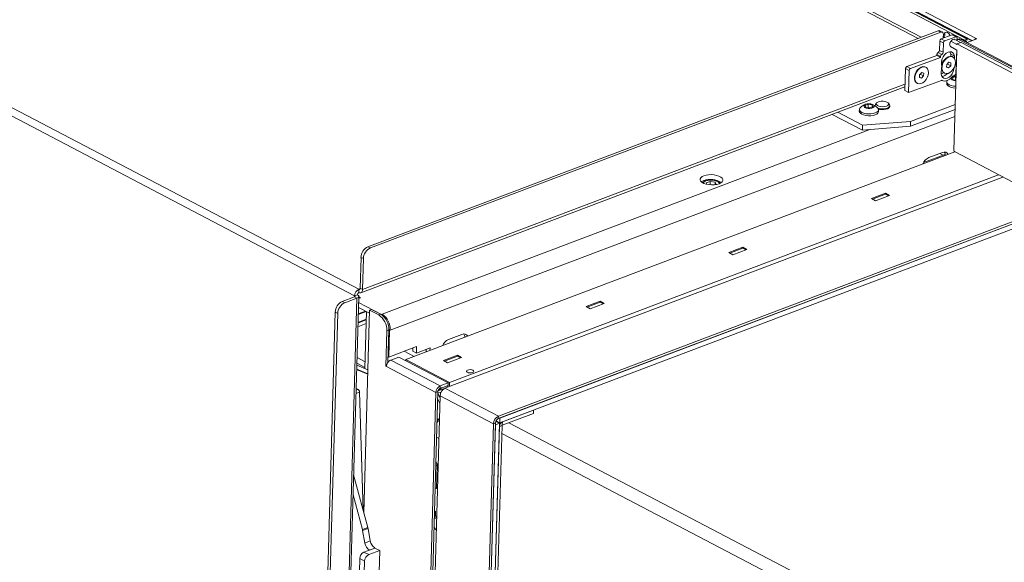
# Paper-space layout 'bovenaanzicht' of a CAD drawing. Units: millimetres. Extents: x 152 to 1956, y 66 to 2855.
# Drawn here: x 355 to 625, y 2230 to 2379 of the extents above; entities that cross this region are included whole.
import ezdxf

# ---------------------------------------------------------------- set-up
doc = ezdxf.new("R2010")
doc.units = ezdxf.units.MM

psp = doc.layouts.new('bovenaanzicht')

# ---------------------------------------------------------------- linework, layer by layer
at = {"linetype": 'Continuous', "lineweight": 15, "ltscale": 10}
for p, q in [((616.12, 2372.82), (361.37, 2506.15)), ((616.25, 2372.87), (361.49, 2506.21)), ((361.74, 2505.09), (614.13, 2373)), ((362.49, 2505.37), (614.87, 2373.28)), ((363.62, 2506.24), (617.36, 2373.44)), ((359.87, 2499.84), (601.36, 2373.45)), ((194.35, 2437.21), (447.76, 2304.58)), ((193.2, 2435.45), (446.6, 2302.82)), ((567.87, 2391.76), (602.23, 2373.78)), ((450.27, 2316.28), (606.94, 2375.56)), ((450.94, 2315.93), (607.6, 2375.21)), ((607.6, 2375.21), (606.94, 2375.56)), ((608.04, 2375.2), (607.38, 2375.55)), ((607.37, 2372.75), (607.28, 2370.18)), ((608.37, 2372.23), (607.37, 2372.75)), ((610.73, 2374.44), (607.75, 2373.34)), ((607.75, 2373.34), (608.75, 2372.82)), ((608.37, 2372.23), (608.28, 2369.66)), ((608.29, 2373.54), (608.3, 2373.6)), ((608.3, 2373.6), (608.32, 2374.6)), ((608.52, 2374.34), (608.5, 2373.62)), ((608.9, 2374.49), (608.52, 2374.34)), ((611.73, 2373.92), (608.75, 2372.82)), ((612.07, 2371.84), (610.39, 2372.72)), ((611.73, 2373.92), (610.73, 2374.44)), ((611.95, 2373.92), (610.95, 2374.44)), ((613.06, 2372.33), (611.33, 2373.24)), ((612.06, 2372.85), (612.09, 2373.61)), ((612.07, 2371.96), (613.19, 2372.38)), ((612.66, 2373.31), (612.29, 2373.16)), ((613.04, 2373.26), (612.67, 2373.12)), ((612.67, 2373.12), (792.69, 2278.9)), ((613.04, 2373.26), (794.09, 2278.5)), ((792.16, 2278.7), (613.19, 2372.38)), ((613.39, 2373.14), (613.33, 2373.12)), ((614.06, 2372.79), (613.39, 2373.14)), ((614.5, 2372.78), (613.83, 2373.13)), ((614.06, 2372.79), (613.99, 2372.77)), ((614.12, 2372.98), (614.13, 2373)), ((614.87, 2373.28), (614.13, 2373)), ((617.52, 2373.35), (614.83, 2372.33)), ((614.86, 2372.97), (614.87, 2373.28)), ((617.35, 2373.29), (617.36, 2373.44)), ((617.36, 2373.44), (617.52, 2373.35)), ((607.89, 2369.07), (606.89, 2369.59)), ((607.28, 2370.18), (608.28, 2369.66)), ((610.26, 2371.2), (612.02, 2370.28)), ((612.02, 2370.28), (611.22, 2342.68)), ((611.76, 2363.87), (611.98, 2370.3)), ((612.07, 2371.96), (612.07, 2371.84)), ((791.13, 2278.24), (612.07, 2371.96)), ((598.31, 2365.75), (606.5, 2368.78)), ((599.31, 2365.23), (607.5, 2368.26)), ((607.5, 2368.49), (606.5, 2369.01)), ((606.5, 2368.78), (606.5, 2369.01)), ((606.5, 2368.78), (607.5, 2368.26)), ((607.5, 2368.26), (607.5, 2368.49)), ((608.99, 2367.94), (608.51, 2367.51)), ((609.82, 2366.92), (609.25, 2366.33)), ((610.37, 2366.75), (609.82, 2366.92)), ((611.34, 2368.59), (610.34, 2369.11)), ((610.35, 2365.97), (610.37, 2366.75)), ((610.96, 2368.36), (610.86, 2368.42)), ((597.92, 2365.16), (597.71, 2359.12)), ((598.92, 2364.64), (597.92, 2365.16)), ((598.31, 2365.75), (599.31, 2365.23)), ((598.92, 2364.64), (598.71, 2358.59)), ((601.54, 2365.13), (601.5, 2365.09)), ((602.37, 2364.11), (601.8, 2363.51)), ((602.92, 2363.93), (602.37, 2364.11)), ((603.51, 2365.55), (603.41, 2365.6)), ((607.72, 2363.76), (608.45, 2364.04)), ((607.95, 2366.44), (607.86, 2365.8)), ((608.54, 2363.99), (608.64, 2363.93)), ((609.25, 2366.33), (609.23, 2365.55)), ((609.23, 2365.66), (609.78, 2365.38)), ((609.23, 2365.55), (609.78, 2365.38)), ((609.39, 2366.47), (610.35, 2365.97)), ((609.78, 2365.38), (610.35, 2365.97)), ((611.22, 2364.99), (611.07, 2365.06)), ((611.22, 2364.99), (611.28, 2365.43)), ((611.85, 2364.25), (611.77, 2364.29)), ((611.81, 2365.49), (611.88, 2365.52)), ((611.91, 2366.23), (611.84, 2366.2)), ((598.71, 2358.59), (607.77, 2361.95)), ((600.42, 2363.03), (600.41, 2362.98)), ((601.8, 2363.51), (601.78, 2362.73)), ((601.78, 2362.73), (602.33, 2362.56)), ((601.79, 2362.84), (602.33, 2362.56)), ((601.95, 2363.66), (602.9, 2363.16)), ((602.33, 2362.56), (602.9, 2363.16)), ((602.9, 2363.16), (602.92, 2363.93)), ((607.96, 2361.95), (608.03, 2361.92)), ((607.99, 2361.94), (607.98, 2361.95)), ((609.27, 2361.56), (609.25, 2361.06)), ((611.68, 2362.97), (610.82, 2362.64)), ((610.82, 2362.64), (611.06, 2362.13)), ((611.05, 2363.17), (611.37, 2363.29)), ((611.06, 2362.13), (611.78, 2362.01)), ((611.65, 2362.03), (611.68, 2362.97)), ((611.81, 2362.95), (611.68, 2362.97)), ((448.3, 2303.63), (597.75, 2360.17)), ((597.77, 2360.88), (448.77, 2304.51)), ((598.71, 2358.59), (597.71, 2359.12)), ((601.09, 2361.17), (601.19, 2361.12)), ((579.29, 2353.19), (586.15, 2349.6)), ((585.26, 2353.98), (585.24, 2353.48)), ((587.67, 2355.39), (586.81, 2355.06)), ((586.81, 2355.06), (587.05, 2354.55)), ((587.05, 2354.55), (588.15, 2354.36)), ((587.64, 2354.45), (587.67, 2355.39)), ((588.77, 2355.2), (587.67, 2355.39)), ((588.15, 2354.36), (589.01, 2354.69)), ((588.75, 2354.59), (588.77, 2355.2)), ((589.01, 2354.69), (588.77, 2355.2)), ((589.6, 2355.09), (589.59, 2354.97)), ((589.98, 2355.75), (589.69, 2355.35)), ((590.49, 2353.33), (590.5, 2353.83)), ((593.52, 2355.24), (593.25, 2355.65)), ((593.59, 2354.65), (593.6, 2354.98)), ((599.29, 2349.33), (611.55, 2353.97)), ((599.33, 2350.67), (611.59, 2355.31)), ((456.4, 2293.37), (611.5, 2352.06)), ((577.78, 2352.62), (586.12, 2348.26)), ((586.15, 2349.6), (599.33, 2350.67)), ((599.29, 2349.33), (599.33, 2350.67)), ((454.15, 2297.72), (588.14, 2348.42)), ((586.12, 2348.26), (586.15, 2349.6)), ((586.12, 2348.26), (599.29, 2349.33)), ((611.38, 2342.37), (636.89, 2329.02)), ((611.48, 2342.32), (460.67, 2285.26)), ((602.89, 2339.38), (608.83, 2341.63)), ((604.35, 2340.73), (608.07, 2342.14)), ((608.25, 2341.41), (607.36, 2341.87)), ((624.7, 2335.4), (471.42, 2277.41)), ((623.48, 2336.04), (472.68, 2278.98)), ((544.29, 2334.18), (543.21, 2333.77)), ((543.21, 2333.77), (543.39, 2333.4)), ((544.26, 2333.28), (544.29, 2334.18)), ((545.66, 2333.95), (544.29, 2334.18)), ((545.64, 2333.31), (545.66, 2333.95)), ((545.93, 2333.36), (545.66, 2333.95)), ((592.42, 2330.96), (588.55, 2329.5)), ((588.55, 2329.5), (589.68, 2328.9)), ((588.86, 2329.33), (592.41, 2330.67)), ((589.68, 2328.9), (593.55, 2330.37)), ((592.41, 2330.67), (592.42, 2330.96)), ((593.23, 2330.24), (592.41, 2330.67)), ((593.55, 2330.37), (592.42, 2330.96)), ((637.59, 2326.39), (486.07, 2269.06)), ((636.86, 2326.77), (486.09, 2269.73)), ((637.59, 2326.39), (486.51, 2269.22)), ((638.68, 2325.47), (486.47, 2267.88)), ((450.27, 2316.28), (450.94, 2315.93)), ((553.23, 2316.13), (549.36, 2314.67)), ((549.67, 2314.5), (553.21, 2315.84)), ((550.49, 2314.07), (554.36, 2315.54)), ((554.04, 2315.41), (553.21, 2315.84)), ((553.22, 2315.84), (553.23, 2316.13)), ((554.36, 2315.54), (553.23, 2316.13)), ((448.35, 2313.34), (448.1, 2304.85)), ((449.01, 2313), (448.35, 2313.34)), ((449.01, 2313), (448.77, 2304.51)), ((549.36, 2314.67), (550.49, 2314.07)), ((447.76, 2304.58), (447.73, 2303.69)), ((447.76, 2304.58), (448.08, 2304.7)), ((448.1, 2304.85), (448.77, 2304.51)), ((447.23, 2302.15), (435.1, 1878.89)), ((435.59, 1879.07), (447.73, 2302.63)), ((446.56, 2302.5), (443.21, 2301.24)), ((447.23, 2302.15), (443.88, 2300.89)), ((446.56, 2302.5), (447.23, 2302.15)), ((446.59, 2302.52), (446.6, 2302.82)), ((447.35, 2303.1), (446.6, 2302.82)), ((447.71, 2302.05), (448.21, 2302.24)), ((447.72, 2302.49), (448.21, 2302.24)), ((443.21, 2301.24), (443.88, 2300.89)), ((447.64, 2299.6), (450.68, 2298.01)), ((453.97, 2297.65), (447.68, 2300.94)), ((451.27, 2299.07), (450.71, 2298.85)), ((453.77, 2297.76), (451.27, 2299.07)), ((514.04, 2301.3), (510.16, 2299.84)), ((510.16, 2299.84), (511.3, 2299.24)), ((510.48, 2299.67), (514.02, 2301.02)), ((511.3, 2299.24), (515.17, 2300.71)), ((514.84, 2300.59), (514.02, 2301.02)), ((514.03, 2301.01), (514.04, 2301.3)), ((515.17, 2300.71), (514.04, 2301.3)), ((441.29, 2298.3), (429.27, 1879.13)), ((441.95, 2297.95), (429.94, 1878.78)), ((441.95, 2297.95), (441.29, 2298.3)), ((447.59, 2297.86), (449.55, 2298.6)), ((449.73, 2298.51), (447.59, 2297.7)), ((449.11, 2243.28), (450.71, 2298.85)), ((449.87, 2298.44), (449.42, 2282.82)), ((453.21, 2297.55), (450.71, 2298.85)), ((453.21, 2297.55), (453.77, 2297.76)), ((453.97, 2297.65), (454.15, 2297.72)), ((453.97, 2297.65), (453.97, 2297.64)), ((454.15, 2297.72), (454.15, 2297.52)), ((449.78, 2295.18), (447.49, 2294.31)), ((449.81, 2296.34), (447.52, 2295.48)), ((449.8, 2296.15), (447.52, 2295.28)), ((455.45, 2293.2), (455.17, 2283.45)), ((455.45, 2293.2), (456.01, 2293.41)), ((456.01, 2293.41), (455.76, 2284.53)), ((456, 2285.97), (456.21, 2293.3)), ((456.01, 2293.57), (456.4, 2293.37)), ((456.01, 2293.41), (456.21, 2293.3)), ((456.21, 2293.3), (456.4, 2293.37)), ((472.35, 2290.79), (476.07, 2292.2)), ((463.63, 2288.86), (456, 2285.97)), ((462.58, 2287.6), (462.61, 2288.47)), ((463.58, 2287.07), (463.63, 2288.86)), ((463.58, 2287.07), (467.31, 2288.48)), ((467.31, 2288.48), (467.29, 2287.76)), ((447.25, 2285.87), (449.48, 2284.7)), ((455.8, 2286.08), (456, 2285.97)), ((458.73, 2285.98), (456.5, 2285.13)), ((472.3, 2278.87), (458.73, 2285.98)), ((462.98, 2286.13), (460.23, 2287.57)), ((463.58, 2287.07), (462.58, 2287.6)), ((466.28, 2288.1), (466.26, 2287.37)), ((474.84, 2286.47), (470.97, 2285.01)), ((471.28, 2284.84), (474.83, 2286.19)), ((472.11, 2284.41), (475.98, 2285.88)), ((475.65, 2285.76), (474.83, 2286.19)), ((475.98, 2285.88), (474.84, 2286.47)), ((474.84, 2286.18), (474.84, 2286.47)), ((450.24, 2282.48), (447.19, 2283.74)), ((450.24, 2282.46), (447.19, 2283.72)), ((447.2, 2284.31), (449.43, 2283.15)), ((455.17, 2283.45), (455.35, 2283.52)), ((455.34, 2283.37), (455.17, 2283.45)), ((468.91, 2276.26), (455.34, 2283.37)), ((470.07, 2278.03), (456.5, 2285.13)), ((460.67, 2285.26), (460.66, 2284.96)), ((472.68, 2278.98), (460.67, 2285.26)), ((470.97, 2285.01), (472.11, 2284.41)), ((450.2, 2281.27), (447.15, 2282.53)), ((447.16, 2282.68), (450.21, 2281.41)), ((469.5, 2276.69), (470.63, 2277.58)), ((470.05, 2277.36), (472.28, 2278.2)), ((470.05, 2277.36), (470.07, 2278.03)), ((470.07, 2278.03), (472.3, 2278.87)), ((472.38, 2277.77), (471.86, 2278.04)), ((472.3, 2278.87), (472.28, 2278.2)), ((472.64, 2277.87), (472.68, 2278.98)), ((447.94, 2276.33), (446.96, 2275.96)), ((447.5, 2277.07), (446.99, 2276.88)), ((447, 2277.33), (447.55, 2277.1)), ((447, 2277.28), (447.58, 2277.04)), ((447.94, 2276.41), (448.94, 2243.93)), ((447.96, 2276.39), (448.97, 2243.82)), ((457.43, 1875.57), (468.91, 2276.26)), ((457.97, 1875.28), (469.47, 2276.48)), ((470.07, 2275.35), (458.6, 1874.95)), ((469.47, 2276.48), (468.91, 2276.26)), ((470.06, 2274.79), (469.45, 2275.96)), ((469.46, 2276.03), (470.35, 2276.36)), ((469.49, 2276.66), (471.26, 2277.33)), ((470.07, 2275.35), (484.74, 2267.67)), ((471.42, 2277.41), (486.09, 2269.73)), ((470.01, 2273.21), (469.41, 2274.38)), ((486.09, 2269.73), (486.07, 2269.06)), ((495.69, 2270.49), (487.16, 2267.26)), ((495.72, 2271.38), (487.19, 2268.15)), ((495.72, 2271.38), (495.69, 2270.49)), ((469.56, 2268.44), (469.23, 2268.09)), ((469.24, 2268.65), (469.89, 2268.89)), ((469.56, 2268.44), (469.24, 2268.61)), ((469.89, 2269.08), (469.25, 2268.83)), ((469.56, 2268.44), (469.88, 2268.56)), ((469.56, 2268.44), (469.87, 2268.28)), ((484.74, 2267.67), (473.3, 1868.39)), ((485.3, 2267.88), (473.85, 1868.31)), ((485.29, 2267.36), (473.85, 1868.31)), ((486.38, 2266.92), (474.95, 1867.91)), ((486.41, 2267.78), (474.96, 1868.35)), ((487.13, 2267.2), (475.69, 1868.19)), ((485.3, 2267.88), (484.74, 2267.67)), ((485.29, 2267.36), (486.41, 2267.78)), ((486.41, 2267.78), (485.39, 2268.31)), ((485.44, 2268.42), (486.47, 2267.88)), ((487.13, 2267.2), (486.38, 2266.92)), ((486.51, 2269.22), (486.47, 2267.88)), ((487.19, 2268.15), (487.16, 2267.26)), ((488.99, 2267.95), (623.77, 2197.4)), ((469.11, 2263.94), (469.74, 2263.62)), ((487.06, 2265.01), (623.66, 2193.52)), ((468.89, 2256.2), (469.24, 2256.18)), ((468.9, 2256.54), (469.29, 2256.52)), ((469.06, 2249.93), (469.24, 2256.18)), ((446.32, 2253.62), (450.22, 2239.2)), ((446.17, 2248.12), (448.73, 2238.63)), ((469.06, 2249.93), (468.71, 2249.95)), ((469.04, 2242.31), (468.48, 2242.1)), ((468.53, 2243.54), (468.83, 2243.65)), ((468.82, 2243.43), (468.58, 2243.56)), ((469.04, 2242.31), (468.7, 2242.49)), ((468.82, 2243.43), (468.79, 2242.44)), ((468.82, 2243.43), (468.83, 2243.65)), ((469.13, 2242.27), (469.04, 2242.31)), ((448.73, 2238.63), (450.22, 2239.2)), ((450.28, 2238.94), (448.79, 2238.38)), ((448.79, 2238.38), (449.42, 2234.9)), ((450.28, 2238.94), (450.91, 2235.47)), ((449.42, 2234.9), (450.91, 2235.47)), ((449.17, 2232.42), (452.14, 2233.54)), ((450.5, 2231.72), (449.17, 2232.42)), ((450.5, 2231.72), (453.48, 2232.85)), ((450.66, 2232.98), (452.14, 2233.54)), ((453.48, 2232.85), (452.14, 2233.54)), ((453.48, 2232.85), (453.23, 2224.02)), ((446.49, 2177.47), (448.01, 2230.65)), ((447.82, 2176.78), (449.34, 2229.95)), ((449.34, 2229.95), (448.01, 2230.65))]:
    psp.add_line(p, q, dxfattribs=at)
at = {"linetype": 'Continuous', "lineweight": 15, "ltscale": 10, "flags": 128}
for points in [[(608.32, 2374.6), (608.31, 2374.77), (608.28, 2374.92), (608.21, 2375.05), (608.12, 2375.15), (608.01, 2375.22), (607.89, 2375.25), (607.75, 2375.25), (607.6, 2375.21)], [(610.18, 2374.24), (610.11, 2374.39), (609.82, 2374.82), (609.47, 2375.09), (609.12, 2375.18), (608.81, 2375.07), (608.6, 2374.78), (608.52, 2374.34)], [(611.61, 2373.09), (611.58, 2373.12), (611.3, 2373.24), (610.97, 2373.2), (610.63, 2372.99), (610.34, 2372.66), (610.14, 2372.25), (610.06, 2371.82)], [(612.09, 2373.61), (612.08, 2373.7), (612.07, 2373.77), (612.03, 2373.84), (611.99, 2373.89), (611.94, 2373.92), (611.87, 2373.94), (611.8, 2373.94), (611.73, 2373.92)], [(611.34, 2368.59), (611.21, 2369.11), (610.94, 2369.51), (610.57, 2369.75), (610.11, 2369.82), (609.62, 2369.71), (609.12, 2369.43), (608.66, 2369), (608.27, 2368.45), (607.99, 2367.84), (607.84, 2367.21), (607.82, 2366.6)], [(610.34, 2369.11), (610.21, 2369.63), (610.11, 2369.82)], [(610.86, 2368.42), (610.61, 2368.51), (610.14, 2368.53), (609.64, 2368.38), (609.14, 2368.07), (608.68, 2367.62), (608.3, 2367.07), (608.02, 2366.45), (607.86, 2365.81), (607.85, 2365.2), (607.97, 2364.67), (608.21, 2364.25), (608.54, 2363.99)], [(611.66, 2366.85), (611.61, 2367.43), (611.42, 2367.91), (611.12, 2368.26), (610.71, 2368.46), (610.24, 2368.48), (609.74, 2368.33), (609.24, 2368.02), (608.78, 2367.57), (608.4, 2367.01), (608.12, 2366.39), (607.96, 2365.76), (607.95, 2365.15), (608.07, 2364.61), (608.31, 2364.19), (608.67, 2363.92), (609.12, 2363.81), (609.61, 2363.87), (610.12, 2364.11), (610.6, 2364.49), (611.02, 2365), (611.36, 2365.59), (611.57, 2366.23), (611.66, 2366.85)], [(610.39, 2368.54), (610.38, 2368.69), (610.34, 2369.11)], [(611.39, 2367.97), (611.38, 2368.16), (611.34, 2368.59)], [(603.41, 2365.6), (603.17, 2365.69), (602.69, 2365.72), (602.19, 2365.57), (601.69, 2365.25), (601.23, 2364.8), (600.85, 2364.25), (600.57, 2363.63), (600.42, 2362.99), (600.4, 2362.38), (600.52, 2361.85), (600.77, 2361.43), (601.09, 2361.17)], [(604.21, 2364.04), (604.16, 2364.61), (603.98, 2365.09), (603.67, 2365.45), (603.27, 2365.64), (602.79, 2365.66), (602.29, 2365.51), (601.79, 2365.2), (601.33, 2364.75), (600.95, 2364.2), (600.67, 2363.58), (600.52, 2362.94), (600.5, 2362.33), (600.62, 2361.8), (600.87, 2361.38), (601.23, 2361.1), (601.67, 2360.99), (602.16, 2361.05), (602.67, 2361.29), (603.15, 2361.67), (603.58, 2362.18), (603.91, 2362.77), (604.13, 2363.41), (604.21, 2364.04)], [(607.75, 2364.39), (607.72, 2363.78), (607.83, 2363.24), (608.08, 2362.82), (608.44, 2362.56), (608.88, 2362.46), (609.37, 2362.55), (609.88, 2362.81), (610.35, 2363.22), (610.75, 2363.75), (611.04, 2364.35), (611.22, 2364.99)], [(607.99, 2361.94), (608.3, 2361.81), (608.64, 2361.76), (609.01, 2361.78), (609.39, 2361.89), (609.77, 2362.07), (610.14, 2362.31), (610.5, 2362.63), (610.82, 2362.99)], [(609.38, 2361.89), (609.27, 2361.61), (609.32, 2361.3), (609.55, 2361.01), (609.94, 2360.74), (610.46, 2360.53), (611.07, 2360.39), (611.73, 2360.31)], [(610.97, 2362.95), (610.65, 2362.78), (610.5, 2362.55), (610.54, 2362.32), (610.77, 2362.1), (611.16, 2361.93), (611.64, 2361.84), (611.78, 2361.82)], [(611.81, 2363.1), (611.42, 2363.07), (610.97, 2362.95)], [(609.25, 2361.06), (609.31, 2360.8), (609.53, 2360.5), (609.92, 2360.24), (610.44, 2360.03), (611.06, 2359.88), (611.72, 2359.81)], [(590.71, 2356.15), (591.23, 2356.24), (591.79, 2356.24), (592.33, 2356.16), (592.8, 2356), (593.13, 2355.79), (593.3, 2355.55), (593.29, 2355.3), (593.09, 2355.07), (592.74, 2354.88), (592.26, 2354.76), (591.71, 2354.71), (591.15, 2354.75), (590.64, 2354.87), (590.24, 2355.05), (589.98, 2355.29), (589.9, 2355.54), (590, 2355.78), (590.28, 2356), (590.71, 2356.15)], [(585.24, 2353.48), (585.3, 2353.22), (585.53, 2352.92), (585.91, 2352.66), (586.43, 2352.45), (587.05, 2352.3), (587.72, 2352.23), (588.4, 2352.24), (589.05, 2352.32), (589.62, 2352.48), (590.06, 2352.71), (590.36, 2352.98), (590.49, 2353.28), (590.49, 2353.33)], [(585.41, 2354.35), (585.39, 2354.33), (585.26, 2354.03), (585.31, 2353.72), (585.54, 2353.43), (585.93, 2353.16), (586.45, 2352.95), (587.06, 2352.8), (587.74, 2352.73), (588.42, 2352.74), (589.07, 2352.83), (589.63, 2352.99), (590.08, 2353.21), (590.37, 2353.48), (590.5, 2353.78), (590.45, 2354.09), (590.38, 2354.21)], [(586.96, 2355.37), (586.64, 2355.19), (586.49, 2354.97), (586.54, 2354.74), (586.76, 2354.52), (587.15, 2354.35), (587.63, 2354.26), (588.16, 2354.24), (588.65, 2354.31), (589.04, 2354.46), (589.28, 2354.66), (589.33, 2354.9), (589.19, 2355.13), (588.88, 2355.32), (588.44, 2355.46), (587.92, 2355.51), (587.41, 2355.48), (586.96, 2355.37)], [(589.61, 2354.96), (589.61, 2355.18), (589.69, 2355.35)], [(593.52, 2355.24), (593.59, 2355.02), (593.53, 2354.75), (593.28, 2354.51), (592.89, 2354.32), (592.39, 2354.19), (591.81, 2354.14), (591.21, 2354.16), (590.65, 2354.26), (590.21, 2354.42)], [(590.45, 2354.09), (590.82, 2353.99), (591.4, 2353.92), (592, 2353.92), (592.57, 2354), (593.04, 2354.15), (593.39, 2354.36), (593.57, 2354.61), (593.59, 2354.85)], [(542.53, 2335.75), (542.04, 2335.51), (541.69, 2335.21), (541.51, 2334.89), (541.52, 2334.55), (541.7, 2334.22), (542.06, 2333.92), (542.56, 2333.65), (543.18, 2333.45), (543.89, 2333.31), (544.63, 2333.26), (545.38, 2333.28), (546.08, 2333.39), (546.7, 2333.57), (547.2, 2333.81), (547.54, 2334.1), (547.72, 2334.43), (547.72, 2334.76), (547.53, 2335.09), (547.18, 2335.4), (546.68, 2335.66), (546.05, 2335.87), (545.35, 2336), (544.6, 2336.06), (543.85, 2336.03), (543.15, 2335.93), (542.53, 2335.75)], [(542.49, 2334.41), (542, 2334.17), (541.86, 2334.07)], [(546.82, 2333.61), (546.73, 2333.79), (546.46, 2334.06), (546.03, 2334.28), (545.49, 2334.44), (544.87, 2334.53), (544.23, 2334.54), (543.62, 2334.47), (543.08, 2334.33)], [(448.77, 2304.51), (448.74, 2304.25), (448.68, 2304.03), (448.58, 2303.85), (448.45, 2303.71), (448.29, 2303.62), (448.12, 2303.59), (447.93, 2303.61), (447.73, 2303.69)], [(448.1, 2304.85), (448.09, 2304.77), (448.07, 2304.7), (448.04, 2304.64), (448, 2304.59), (447.94, 2304.56), (447.89, 2304.55), (447.82, 2304.56), (447.76, 2304.58)], [(446.56, 2302.5), (446.63, 2302.53), (446.68, 2302.57), (446.71, 2302.61), (446.73, 2302.65), (446.72, 2302.7), (446.7, 2302.74), (446.66, 2302.78), (446.6, 2302.82)], [(447.23, 2302.15), (447.43, 2302.25), (447.58, 2302.36), (447.68, 2302.48), (447.73, 2302.61), (447.71, 2302.74), (447.64, 2302.87), (447.52, 2302.99), (447.35, 2303.1)], [(479.06, 2282.35), (478.75, 2282.46), (478.37, 2282.52), (477.98, 2282.5), (477.65, 2282.42), (477.41, 2282.29), (477.32, 2282.12), (477.37, 2281.94), (477.57, 2281.79), (477.88, 2281.68), (478.26, 2281.62), (478.65, 2281.64), (478.98, 2281.72), (479.22, 2281.86), (479.31, 2282.02), (479.26, 2282.2), (479.06, 2282.35)], [(468.5, 2242.62), (468.53, 2242.6), (468.7, 2242.49)], [(468.82, 2243.43), (468.62, 2243.34), (468.52, 2243.27)]]:
    psp.add_lwpolyline(points, dxfattribs=at)
at = {"linetype": 'Continuous', "lineweight": 15, "ltscale": 100}
for centre, radius, start, end in [((607.15, 2375.09), 0.52, 64.0796, 113.8916), ((608.04, 2372.73), 0.674, 115.1215, 177.9052), ((609.04, 2372.21), 0.674, 115.1215, 177.9052), ((610.83, 2374.21), 0.259, 64.0094, 113.459), ((612.44, 2372.76), 0.423, 57.8666, 152.9397), ((612.81, 2372.88), 0.449, 58.5709, 108.9338), ((613.6, 2372.66), 0.52, 64.0796, 113.8916), ((614.26, 2372.33), 0.505, 3.7096, 113.8055), ((617.79, 2372.42), 1.11, 112.7536, 139.9883), ((607.18, 2368.98), 0.674, 115.1215, 177.9052), ((606.6, 2370.2), 0.674, 295.1215, 357.9052), ((607.61, 2369.68), 0.674, 295.1215, 357.9052), ((610.72, 2371.7), 0.674, 169.83, 254.5616), ((608.18, 2368.46), 0.674, 115.1215, 177.9052), ((609.75, 2366.18), 1.82, 132.9419, 171.8041), ((598.59, 2365.14), 0.674, 115.1215, 177.9052), ((599.59, 2364.62), 0.674, 115.1215, 177.9052), ((598.69, 2365.87), 9.18, 350.7163, 355.8666), ((600.41, 2365.81), 7.45, 0.1915, 6.117), ((607.87, 2361.71), 0.262, 62.4985, 113.096), ((607.64, 2365.24), 2.27, 277.9439, 321.7339), ((611.85, 2359.97), 3.12, 93.9971, 110.6922), ((611.26, 2362.66), 0.549, 112.2378, 142.8491), ((611.08, 2363.9), 0.674, 295.1215, 357.9052), ((587.84, 2352.39), 3.12, 93.9971, 141.085), ((587.84, 2352.39), 3.12, 35.6319, 82.7199), ((611.58, 2342.67), 0.357, 177.9941, 236.5718), ((605.67, 2337.83), 3.19, 114.4573, 158.4933), ((608.59, 2341.04), 1.22, 29.1239, 115.0167), ((607.01, 2341.28), 1.85, 1.4753, 31.4152), ((543.33, 2333.29), 1.07, 103.0625, 154.7937), ((544.41, 2329.27), 5.48, 57.7496, 110.4902), ((451.72, 2313.23), 3.38, 115.4051, 178.1192), ((452.39, 2312.88), 3.38, 115.4051, 178.1192), ((448.63, 2302.75), 2.03, 115.4051, 178.1192), ((448.02, 2303.08), 0.675, 115.4051, 178.1192), ((444.66, 2298.19), 3.38, 115.4051, 178.1192), ((445.33, 2297.84), 3.38, 115.4051, 178.1192), ((450.45, 2293.37), 5, 358.0115, 56.5744), ((451.01, 2293.58), 5, 358.0115, 56.5744), ((451.4, 2293.55), 5, 358.0115, 56.5744), ((476.59, 2291.09), 1.22, 29.1239, 115.0167), ((475.01, 2291.34), 1.85, 1.4753, 31.4152), ((473.67, 2287.88), 3.19, 114.4573, 158.4933), ((457.36, 2283.3), 2.03, 115.4051, 178.1192), ((470.93, 2276.2), 2.03, 115.4051, 178.1192), ((447.13, 2276.38), 0.83, 0.2093, 60.1785), ((447.61, 2277.1), 0.0668, 175.9021, 242.3936), ((447.97, 2276.42), 0.0329, 191.3736, 258.1855), ((470.48, 2276.44), 1.01, 115.4051, 178.1192), ((472.44, 2275.27), 2.36, 115.4051, 178.1192), ((487.11, 2267.59), 2.36, 115.4051, 178.1192), ((486.65, 2267.84), 1.35, 115.4051, 178.1192), ((487.8, 2266.87), 1.42, 115.4051, 178.1192), ((487.19, 2267.2), 0.0675, 115.4051, 178.1192), ((466.55, 2254.79), 3.32, 31.2906, 44.5531), ((469.21, 2255.27), 0.919, 70.3311, 88.1053), ((469.16, 2253.82), 2.7, 82.0244, 87.3143), ((469.03, 2248.98), 0.947, 70.5883, 87.8481), ((468.53, 2242.67), 0.947, 266.3308, 307.9285), ((445.69, 2237.81), 3.14, 10.3189, 15.1362), ((447.18, 2238.38), 3.14, 10.3189, 15.1362), ((465.96, 2236.85), 3.42, 26.7656, 44.4665), ((452.15, 2235.3), 2.76, 188.3209, 237.2139), ((453.64, 2235.87), 2.76, 188.3209, 237.2139), ((450.03, 2230.59), 2.03, 115.4051, 178.1192), ((451.37, 2229.89), 2.03, 115.4051, 178.1192)]:
    psp.add_arc(centre, radius, start, end, dxfattribs=at)
at = {"linetype": 'Continuous', "lineweight": 15, "ltscale": 10}
for points, knots in [([(542.91, 2334.3), (542.86, 2334.28), (542.64, 2334.19), (542.4, 2334.04), (542.29, 2333.87), (542.25, 2333.82)], [0, 0, 0, 0, 0.193755, 0.74522, 1, 1, 1, 1]), ([(543.05, 2334.35), (543.03, 2334.35), (542.98, 2334.34), (542.94, 2334.32), (542.91, 2334.3)], [0, 0, 0, 0, 0.415824, 1, 1, 1, 1]), ([(544.62, 2334.57), (544.41, 2334.57), (543.99, 2334.57), (543.46, 2334.49), (543.17, 2334.39), (543.05, 2334.35)], [0, 0, 0, 0, 0.3669078, 0.7376685, 1, 1, 1, 1]), ([(546.94, 2333.69), (546.87, 2333.78), (546.72, 2333.98), (546.33, 2334.21), (545.83, 2334.4), (545.25, 2334.52), (544.83, 2334.58), (544.62, 2334.57), (544.62, 2334.57)], [0, 0, 0, 0, 0.176055, 0.376293, 0.585496, 0.792794, 0.998469, 1, 1, 1, 1]), ([(447.58, 2277.04), (447.61, 2277.02), (447.67, 2276.99), (447.77, 2276.89), (447.87, 2276.73), (447.92, 2276.56), (447.93, 2276.46), (447.94, 2276.41)], [0, 0, 0, 0, 0.1629263, 0.3801708, 0.6012491, 0.8263507, 1, 1, 1, 1])]:
    psp.add_open_spline(points, degree=3, knots=knots, dxfattribs=at)

doc.saveas('drawing.dxf')
